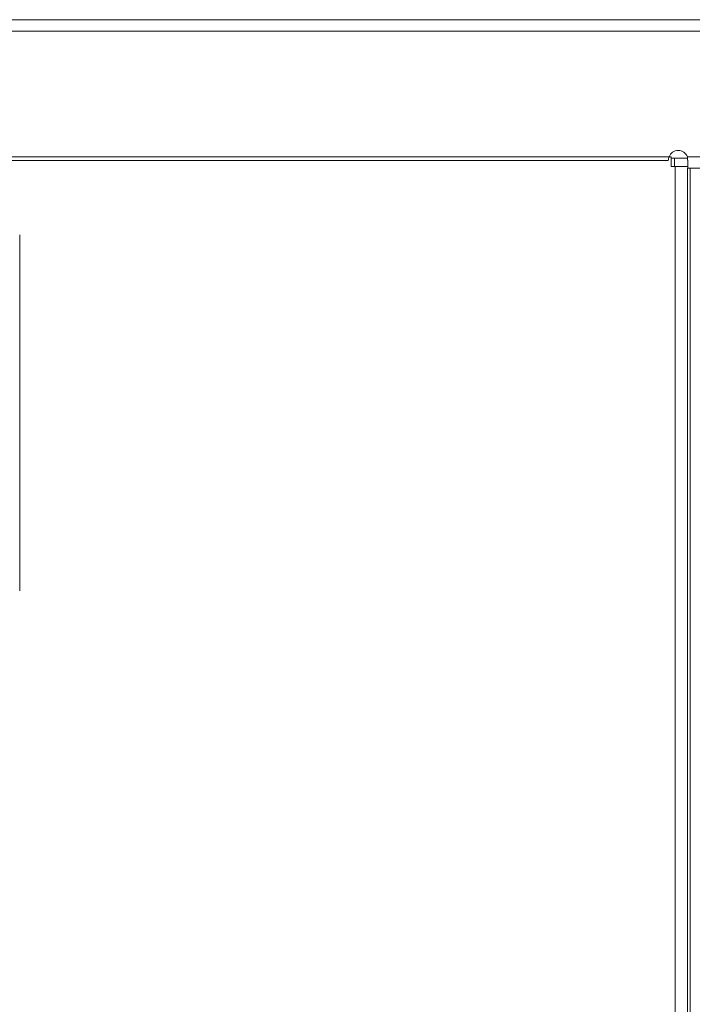
# Model space of a CAD drawing. Units: inches. Extents: x -15 to 130, y -1965 to -1843.
# Drawn here: x -8 to -2, y -1887 to -1879 of the extents above; entities that cross this region are included whole.
import ezdxf

# ---------------------------------------------------------------- set-up
doc = ezdxf.new("R2010")
doc.units = ezdxf.units.IN
doc.header["$MEASUREMENT"] = 0
doc.layers.add('1', color=7, linetype='Continuous', true_color=0xffffff)

msp = doc.modelspace()

# ---------------------------------------------------------------- linework, layer by layer
at = {"layer": '1', "color": 163, "linetype": 'Continuous', "lineweight": 18}
for p, q in [((-9.5241, -1879.0997), (14.3249, -1879.0997)), ((-9.5482, -1879.1902), (14.289, -1879.1902)), ((-9.6888, -1880.1902), (-2.6556, -1880.1902)), ((-9.6888, -1880.2195), (-2.6612, -1880.2195)), ((-2.638, -1880.1902), (-9.6143, -1880.1902)), ((-2.638, -1880.1902), (-2.638, -1880.269)), ((-2.6119, -1880.202), (-2.638, -1880.202)), ((-2.6119, -1880.202), (-2.6119, -1880.269)), ((-2.5094, -1880.1902), (12.113, -1880.1902)), ((-2.638, -1880.269), (-2.6065, -1880.269)), ((-2.6065, -1880.269), (-2.6065, -1926.0052)), ((-2.508, -1880.2811), (-2.508, -1926.0052)), ((-2.5058, -1880.2385), (-2.5058, -1880.2808)), ((-2.5058, -1880.2808), (12.0692, -1880.2808)), ((-2.4884, -1880.2811), (-2.4884, -1926.0052)), ((-7.8237, -1880.8115), (-7.8237, -1880.8115)), ((-7.8237, -1883.6461), (-7.8237, -1880.8115)), ((-7.8237, -1880.8115), (-7.8237, -1883.6461))]:
    msp.add_line(p, q, dxfattribs=at)
for start, end in [(90, 158.19512), (21.80488, 90), (158.19512, 180)]:
    msp.add_arc((-2.5825, -1880.2195), 0.0787, start, end, dxfattribs=at)
for points in [[(-2.5058, -1880.202), (-2.6119, -1880.202)], [(-2.508, -1880.269), (-2.6065, -1880.269)]]:
    msp.add_open_spline(points, degree=1, dxfattribs=at)
msp.add_open_spline([(-2.5058, -1880.2808), (-2.5056, -1880.2807), (-2.5053, -1880.2803), (-2.5051, -1880.2798), (-2.505, -1880.279), (-2.5048, -1880.2781), (-2.5047, -1880.2769), (-2.5047, -1880.2765), (-2.5047, -1880.2762), (-2.5047, -1880.2758), (-2.5047, -1880.2755), (-2.5046, -1880.2747), (-2.5046, -1880.2739), (-2.5046, -1880.2721), (-2.5046, -1880.2701), (-2.5046, -1880.2679), (-2.5046, -1880.2655), (-2.5047, -1880.2643), (-2.5047, -1880.263), (-2.5047, -1880.2616), (-2.5048, -1880.2602), (-2.5049, -1880.2573), (-2.505, -1880.2542), (-2.5052, -1880.251), (-2.5053, -1880.2477), (-2.5055, -1880.2442), (-2.5057, -1880.2405), (-2.5058, -1880.2387), (-2.506, -1880.2348), (-2.5062, -1880.2329), (-2.5064, -1880.2289), (-2.5067, -1880.2249), (-2.507, -1880.2208), (-2.5073, -1880.2166), (-2.5074, -1880.2144), (-2.5076, -1880.2123), (-2.5078, -1880.2101), (-2.5079, -1880.2079), (-2.5083, -1880.2035), (-2.5086, -1880.1991), (-2.509, -1880.1947), (-2.5094, -1880.1902)], degree=1, knots=[0, 0, 0.003109, 0.007464, 0.013843, 0.022334, 0.033023, 0.046093, 0.04975, 0.053547, 0.057487, 0.061568, 0.070158, 0.079245, 0.099059, 0.120873, 0.144906, 0.170944, 0.184752, 0.199133, 0.214016, 0.229402, 0.261394, 0.295038, 0.330335, 0.367142, 0.405602, 0.445645, 0.466348, 0.508479, 0.529905, 0.573479, 0.61792, 0.6633, 0.709621, 0.733142, 0.75688, 0.780837, 0.804939, 0.853294, 0.901874, 0.950823, 1, 1], dxfattribs=at)

doc.saveas('drawing.dxf')
